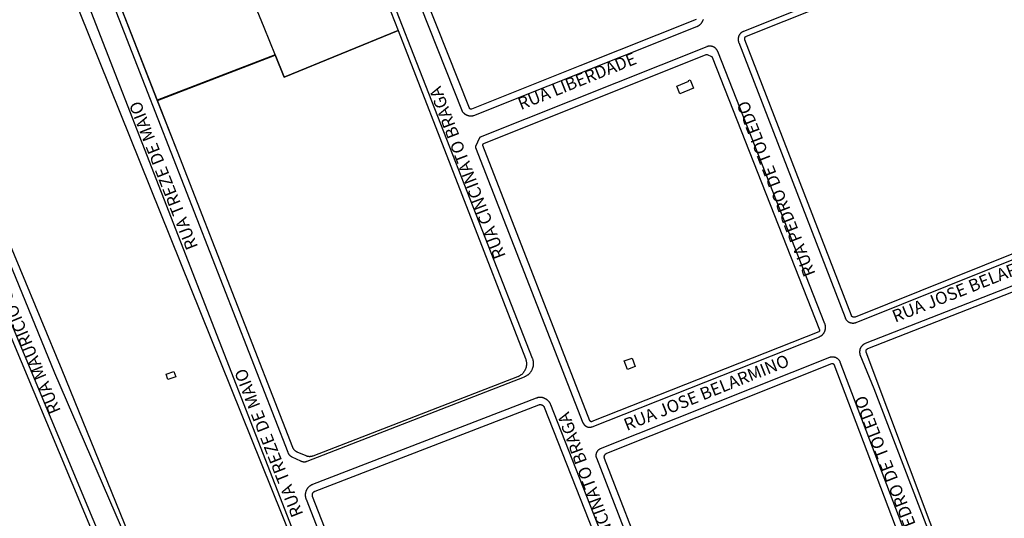
# Model space of a CAD drawing. Units: millimetres. Extents: x 689645 to 706753, y 7639402 to 7643507.
# Drawn here: x 706584 to 706595, y 7641922 to 7641928 of the extents above; entities that cross this region are included whole.
import ezdxf

# ---------------------------------------------------------------- set-up
doc = ezdxf.new("R2010")
doc.units = ezdxf.units.MM
doc.header["$LTSCALE"] = 4
doc.header["$MEASUREMENT"] = 0
for name, color, linetype in [('AREA_SEM_CONSTRUCAO_CTGEO', 7, 'Continuous'), ('LOTE_SEM_CADASTRO_CTGEO', 8, 'Continuous'), ('MEIO_FIO_CTGEO', 1, 'Continuous'), ('nome_trecho', 7, 'Continuous'), ('QUADRA_CTGEO', 7, 'Continuous')]:
    doc.layers.add(name, color=color, linetype=linetype)
doc.styles.get("Standard").update_dxf_attribs({"font": 'arial.ttf', "height": 3})

msp = doc.modelspace()

# ---------------------------------------------------------------- linework, layer by layer
at = {"layer": 'AREA_SEM_CONSTRUCAO_CTGEO'}
for points in [[(706591.927, 7641927.054), (706591.963, 7641926.96), (706591.808, 7641926.898), (706591.775, 7641926.984), (706591.912, 7641927.039), (706591.909, 7641927.047), (706591.927, 7641927.054)], [(706591.222, 7641923.796), (706591.185, 7641923.892), (706591.272, 7641923.925), (706591.309, 7641923.829), (706591.222, 7641923.796)], [(706586.119, 7641923.772), (706586.14, 7641923.713), (706586.051, 7641923.685), (706586.03, 7641923.744), (706586.119, 7641923.772)]]:
    msp.add_lwpolyline(points, close=True, dxfattribs=at)
at = {"layer": 'LOTE_SEM_CADASTRO_CTGEO'}
msp.add_lwpolyline([(706586.903, 7641928.204), (706587.129, 7641927.647), (706587.258, 7641927.33), (706585.933, 7641926.822), (706585.933, 7641926.822), (706585.275, 7641928.511)], dxfattribs=at)
msp.add_lwpolyline([(706588.641, 7641927.608), (706590.074, 7641923.918), (706590.076, 7641923.913), (706590.078, 7641923.907), (706590.079, 7641923.902), (706590.081, 7641923.897), (706590.082, 7641923.891), (706590.083, 7641923.886), (706590.084, 7641923.88), (706590.084, 7641923.875), (706590.085, 7641923.869), (706590.085, 7641923.864), (706590.085, 7641923.858), (706590.085, 7641923.853), (706590.084, 7641923.847), (706590.084, 7641923.842), (706590.083, 7641923.836), (706590.082, 7641923.831), (706590.081, 7641923.825), (706590.08, 7641923.82), (706590.078, 7641923.814), (706590.076, 7641923.809), (706590.074, 7641923.804), (706590.072, 7641923.799), (706590.07, 7641923.794), (706590.068, 7641923.789), (706590.065, 7641923.784), (706590.062, 7641923.779), (706590.059, 7641923.774), (706590.056, 7641923.77), (706590.053, 7641923.765), (706590.05, 7641923.761), (706590.046, 7641923.757), (706590.042, 7641923.752), (706590.039, 7641923.748), (706590.035, 7641923.745), (706590.031, 7641923.741), (706590.026, 7641923.737), (706590.022, 7641923.734), (706590.017, 7641923.731), (706590.013, 7641923.727), (706590.008, 7641923.724), (706590.003, 7641923.722), (706589.998, 7641923.719), (706589.994, 7641923.717), (706589.988, 7641923.714), (706589.983, 7641923.712), (706587.68, 7641922.822), (706587.677, 7641922.821), (706587.674, 7641922.82), (706587.671, 7641922.819), (706587.668, 7641922.818), (706587.665, 7641922.817), (706587.662, 7641922.817), (706587.659, 7641922.816), (706587.655, 7641922.816), (706587.652, 7641922.816), (706587.649, 7641922.815), (706587.646, 7641922.815), (706587.643, 7641922.815), (706587.639, 7641922.816), (706587.636, 7641922.816), (706587.633, 7641922.816), (706587.63, 7641922.817), (706587.627, 7641922.817), (706587.624, 7641922.818), (706587.62, 7641922.819), (706587.617, 7641922.82), (706587.614, 7641922.821), (706587.611, 7641922.822), (706587.608, 7641922.823), (706587.507, 7641922.867), (706587.504, 7641922.868), (706587.501, 7641922.869), (706587.498, 7641922.871), (706587.495, 7641922.873), (706587.492, 7641922.874), (706587.489, 7641922.876), (706587.487, 7641922.878), (706587.484, 7641922.88), (706587.482, 7641922.882), (706587.479, 7641922.884), (706587.477, 7641922.887), (706587.475, 7641922.889), (706587.472, 7641922.892), (706587.47, 7641922.894), (706587.468, 7641922.897), (706587.466, 7641922.899), (706587.464, 7641922.902), (706587.463, 7641922.905), (706587.461, 7641922.908), (706587.459, 7641922.911), (706587.458, 7641922.913), (706587.457, 7641922.916), (706587.455, 7641922.92), (706586.158, 7641926.246), (706585.933, 7641926.822), (706587.258, 7641927.33), (706587.358, 7641927.084), (706587.36, 7641927.085), (706588.641, 7641927.608)], close=True, dxfattribs=at)
at = {"layer": 'MEIO_FIO_CTGEO'}
for points in [[(706588.137, 7641929.795), (706589.361, 7641926.701), (706589.363, 7641926.698), (706589.366, 7641926.694), (706589.368, 7641926.691), (706589.371, 7641926.688), (706589.374, 7641926.685), (706589.377, 7641926.682), (706589.38, 7641926.679), (706589.383, 7641926.677), (706589.386, 7641926.674), (706589.389, 7641926.671), (706589.392, 7641926.669), (706589.396, 7641926.667), (706589.399, 7641926.665), (706589.403, 7641926.663), (706589.406, 7641926.661), (706589.41, 7641926.659), (706589.414, 7641926.657), (706589.418, 7641926.656), (706589.422, 7641926.655), (706589.425, 7641926.653), (706589.429, 7641926.652), (706589.433, 7641926.651), (706589.437, 7641926.65), (706589.441, 7641926.65), (706589.445, 7641926.649), (706589.449, 7641926.649), (706589.454, 7641926.648), (706589.458, 7641926.648), (706589.462, 7641926.648), (706589.466, 7641926.648), (706589.47, 7641926.649), (706589.474, 7641926.649), (706589.478, 7641926.65), (706589.482, 7641926.65), (706589.486, 7641926.651), (706589.49, 7641926.652), (706589.494, 7641926.653), (706592, 7641927.652), (706592.004, 7641927.654), (706592.008, 7641927.656), (706592.012, 7641927.658), (706592.016, 7641927.66), (706592.019, 7641927.662), (706592.023, 7641927.665), (706592.027, 7641927.667), (706592.03, 7641927.67), (706592.034, 7641927.673), (706592.037, 7641927.675), (706592.04, 7641927.678), (706592.043, 7641927.681), (706592.046, 7641927.685), (706592.049, 7641927.688), (706592.052, 7641927.691), (706592.055, 7641927.695), (706592.057, 7641927.698), (706592.06, 7641927.702), (706592.062, 7641927.706), (706592.064, 7641927.71), (706592.066, 7641927.714), (706592.068, 7641927.718), (706592.07, 7641927.722), (706592.072, 7641927.726), (706592.073, 7641927.73), (706592.074, 7641927.734)], [(706585.207, 7641928.495), (706587.399, 7641922.865), (706587.4, 7641922.862), (706587.401, 7641922.859), (706587.403, 7641922.856), (706587.404, 7641922.853), (706587.406, 7641922.85), (706587.408, 7641922.848), (706587.41, 7641922.845), (706587.411, 7641922.842), (706587.413, 7641922.84), (706587.416, 7641922.837), (706587.418, 7641922.835), (706587.42, 7641922.832), (706587.422, 7641922.83), (706587.425, 7641922.828), (706587.427, 7641922.826), (706587.43, 7641922.824), (706587.433, 7641922.822), (706587.435, 7641922.82), (706587.438, 7641922.818), (706587.441, 7641922.816), (706587.444, 7641922.815), (706587.447, 7641922.813), (706587.544, 7641922.768), (706587.547, 7641922.766), (706587.55, 7641922.765), (706587.553, 7641922.764), (706587.556, 7641922.763), (706587.559, 7641922.762), (706587.562, 7641922.761), (706587.566, 7641922.76), (706587.569, 7641922.76), (706587.572, 7641922.759), (706587.575, 7641922.759), (706587.578, 7641922.759), (706587.582, 7641922.759), (706587.585, 7641922.759), (706587.588, 7641922.759), (706587.591, 7641922.759), (706587.594, 7641922.759), (706587.598, 7641922.759), (706587.601, 7641922.76), (706587.604, 7641922.76), (706587.607, 7641922.761), (706587.61, 7641922.762), (706587.613, 7641922.763), (706587.616, 7641922.764), (706587.619, 7641922.765), (706590.063, 7641923.715), (706590.068, 7641923.717), (706590.073, 7641923.72), (706590.078, 7641923.722), (706590.083, 7641923.725), (706590.088, 7641923.728), (706590.093, 7641923.731), (706590.097, 7641923.734), (706590.102, 7641923.737), (706590.106, 7641923.74), (706590.11, 7641923.744), (706590.114, 7641923.748), (706590.118, 7641923.752), (706590.122, 7641923.756), (706590.126, 7641923.76), (706590.129, 7641923.764), (706590.133, 7641923.768), (706590.136, 7641923.773), (706590.139, 7641923.778), (706590.142, 7641923.782), (706590.145, 7641923.787), (706590.147, 7641923.792), (706590.15, 7641923.797), (706590.152, 7641923.802), (706590.154, 7641923.807), (706590.156, 7641923.813), (706590.158, 7641923.818), (706590.159, 7641923.823), (706590.16, 7641923.829), (706590.162, 7641923.834), (706590.163, 7641923.839), (706590.163, 7641923.845), (706590.164, 7641923.851), (706590.164, 7641923.856), (706590.164, 7641923.862), (706590.164, 7641923.867), (706590.164, 7641923.873), (706590.164, 7641923.878), (706590.163, 7641923.884), (706590.162, 7641923.889), (706590.161, 7641923.895), (706590.16, 7641923.9), (706590.159, 7641923.905), (706590.157, 7641923.911), (706590.155, 7641923.916), (706590.153, 7641923.921), (706587.886, 7641929.712)], [(706595.106, 7641928.633), (706592.525, 7641927.598), (706592.522, 7641927.597), (706592.519, 7641927.595), (706592.516, 7641927.594), (706592.513, 7641927.592), (706592.511, 7641927.59), (706592.508, 7641927.589), (706592.505, 7641927.587), (706592.502, 7641927.585), (706592.5, 7641927.583), (706592.497, 7641927.581), (706592.495, 7641927.578), (706592.493, 7641927.576), (706592.49, 7641927.574), (706592.488, 7641927.571), (706592.486, 7641927.569), (706592.484, 7641927.566), (706592.482, 7641927.563), (706592.48, 7641927.561), (706592.479, 7641927.558), (706592.477, 7641927.555), (706592.475, 7641927.552), (706592.474, 7641927.549), (706592.473, 7641927.546), (706592.471, 7641927.543), (706592.47, 7641927.54), (706592.469, 7641927.537), (706592.468, 7641927.533), (706592.468, 7641927.53), (706592.467, 7641927.527), (706592.466, 7641927.524), (706592.466, 7641927.52), (706592.466, 7641927.517), (706592.465, 7641927.514), (706592.465, 7641927.511), (706592.465, 7641927.507), (706592.465, 7641927.504), (706592.466, 7641927.501), (706592.466, 7641927.497), (706592.467, 7641927.494), (706592.467, 7641927.491), (706592.468, 7641927.488), (706592.469, 7641927.484), (706592.47, 7641927.481), (706592.471, 7641927.478), (706592.472, 7641927.475), (706593.668, 7641924.379), (706593.669, 7641924.376), (706593.67, 7641924.373), (706593.672, 7641924.37), (706593.673, 7641924.367), (706593.675, 7641924.364), (706593.677, 7641924.361), (706593.678, 7641924.358), (706593.68, 7641924.356), (706593.682, 7641924.353), (706593.684, 7641924.351), (706593.687, 7641924.348), (706593.689, 7641924.346), (706593.691, 7641924.344), (706593.694, 7641924.341), (706593.696, 7641924.339), (706593.699, 7641924.337), (706593.701, 7641924.335), (706593.704, 7641924.333), (706593.707, 7641924.332), (706593.71, 7641924.33), (706593.713, 7641924.328), (706593.716, 7641924.327), (706593.719, 7641924.326), (706593.722, 7641924.324), (706593.725, 7641924.323), (706593.728, 7641924.322), (706593.731, 7641924.321), (706593.734, 7641924.32), (706593.737, 7641924.32), (706593.74, 7641924.319), (706593.744, 7641924.319), (706593.747, 7641924.318), (706593.75, 7641924.318), (706593.754, 7641924.318), (706593.757, 7641924.318), (706593.76, 7641924.318), (706593.763, 7641924.318), (706593.767, 7641924.318), (706593.77, 7641924.319), (706593.773, 7641924.319), (706593.776, 7641924.32), (706593.78, 7641924.321), (706593.783, 7641924.321), (706593.786, 7641924.322), (706593.789, 7641924.323), (706593.792, 7641924.325), (706596.344, 7641925.349)], [(706587.477, 7641921.944), (706584.918, 7641928.517)], [(706583.126, 7641927.788), (706584.776, 7641923.758), (706585.86, 7641921.249)], [(706585.598, 7641921.182), (706582.889, 7641927.664)], [(706593.441, 7641924.308), (706592.236, 7641927.373), (706592.235, 7641927.376), (706592.234, 7641927.379), (706592.232, 7641927.382), (706592.231, 7641927.384), (706592.229, 7641927.387), (706592.227, 7641927.39), (706592.225, 7641927.393), (706592.223, 7641927.395), (706592.221, 7641927.398), (706592.219, 7641927.4), (706592.217, 7641927.403), (706592.215, 7641927.405), (706592.212, 7641927.407), (706592.21, 7641927.41), (706592.208, 7641927.412), (706592.205, 7641927.414), (706592.202, 7641927.416), (706592.2, 7641927.417), (706592.197, 7641927.419), (706592.194, 7641927.421), (706592.191, 7641927.422), (706592.188, 7641927.424), (706592.185, 7641927.425), (706592.182, 7641927.426), (706592.179, 7641927.428), (706592.176, 7641927.429), (706592.173, 7641927.43), (706592.17, 7641927.43), (706592.167, 7641927.431), (706592.163, 7641927.432), (706592.16, 7641927.432), (706592.157, 7641927.433), (706592.154, 7641927.433), (706592.15, 7641927.433), (706592.147, 7641927.433), (706592.144, 7641927.433), (706592.141, 7641927.433), (706592.137, 7641927.433), (706592.134, 7641927.432), (706592.131, 7641927.432), (706592.128, 7641927.431), (706592.125, 7641927.43), (706592.121, 7641927.429), (706592.118, 7641927.428), (706592.115, 7641927.427), (706592.112, 7641927.426), (706589.563, 7641926.408), (706589.563, 7641926.408), (706589.562, 7641926.408), (706589.562, 7641926.407), (706589.561, 7641926.407), (706589.561, 7641926.407), (706589.56, 7641926.406), (706589.56, 7641926.406), (706589.56, 7641926.406), (706589.559, 7641926.406), (706589.559, 7641926.405), (706589.558, 7641926.405), (706589.558, 7641926.404), (706589.558, 7641926.404), (706589.557, 7641926.404), (706589.557, 7641926.403), (706589.557, 7641926.403), (706589.556, 7641926.402), (706589.556, 7641926.402), (706589.556, 7641926.402), (706589.555, 7641926.401), (706589.555, 7641926.401), (706589.555, 7641926.4), (706589.555, 7641926.4), (706589.512, 7641926.304), (706589.512, 7641926.304), (706589.512, 7641926.303), (706589.512, 7641926.303), (706589.512, 7641926.302), (706589.511, 7641926.302), (706589.511, 7641926.301), (706589.511, 7641926.301), (706589.511, 7641926.3), (706589.511, 7641926.3), (706589.511, 7641926.299), (706589.511, 7641926.299), (706589.511, 7641926.298), (706589.511, 7641926.298), (706589.511, 7641926.297), (706589.511, 7641926.296), (706589.511, 7641926.296), (706589.511, 7641926.295), (706589.511, 7641926.295), (706589.511, 7641926.294), (706589.511, 7641926.294), (706589.512, 7641926.293), (706589.512, 7641926.293), (706589.512, 7641926.292), (706590.72, 7641923.197), (706590.721, 7641923.195), (706590.722, 7641923.192), (706590.724, 7641923.19), (706590.725, 7641923.187), (706590.726, 7641923.185), (706590.728, 7641923.183), (706590.729, 7641923.18), (706590.731, 7641923.178), (706590.732, 7641923.176), (706590.734, 7641923.174), (706590.736, 7641923.172), (706590.738, 7641923.17), (706590.74, 7641923.168), (706590.742, 7641923.166), (706590.744, 7641923.164), (706590.746, 7641923.163), (706590.748, 7641923.161), (706590.751, 7641923.16), (706590.753, 7641923.158), (706590.755, 7641923.157), (706590.758, 7641923.155), (706590.76, 7641923.154), (706590.763, 7641923.153), (706590.765, 7641923.152), (706590.768, 7641923.151), (706590.77, 7641923.15), (706590.773, 7641923.149), (706590.775, 7641923.149), (706590.778, 7641923.148), (706590.781, 7641923.148), (706590.783, 7641923.147), (706590.786, 7641923.147), (706590.789, 7641923.147), (706590.792, 7641923.147), (706590.794, 7641923.147), (706590.797, 7641923.147), (706590.8, 7641923.147), (706590.802, 7641923.147), (706590.805, 7641923.147), (706590.808, 7641923.148), (706590.81, 7641923.148), (706590.813, 7641923.149), (706590.816, 7641923.15), (706590.818, 7641923.15), (706590.821, 7641923.151), (706590.823, 7641923.152), (706593.379, 7641924.164), (706593.382, 7641924.166), (706593.386, 7641924.167), (706593.389, 7641924.169), (706593.393, 7641924.171), (706593.396, 7641924.173), (706593.399, 7641924.175), (706593.402, 7641924.177), (706593.406, 7641924.18), (706593.409, 7641924.182), (706593.412, 7641924.185), (706593.414, 7641924.187), (706593.417, 7641924.19), (706593.42, 7641924.193), (706593.422, 7641924.196), (706593.425, 7641924.199), (706593.427, 7641924.202), (706593.429, 7641924.205), (706593.432, 7641924.208), (706593.434, 7641924.211), (706593.435, 7641924.215), (706593.437, 7641924.218), (706593.439, 7641924.222), (706593.44, 7641924.225), (706593.442, 7641924.229), (706593.443, 7641924.232), (706593.444, 7641924.236), (706593.445, 7641924.24), (706593.446, 7641924.244), (706593.447, 7641924.247), (706593.448, 7641924.251), (706593.448, 7641924.255), (706593.449, 7641924.259), (706593.449, 7641924.263), (706593.449, 7641924.267), (706593.449, 7641924.271), (706593.449, 7641924.274), (706593.448, 7641924.278), (706593.448, 7641924.282), (706593.447, 7641924.286), (706593.447, 7641924.29), (706593.446, 7641924.294), (706593.445, 7641924.297), (706593.444, 7641924.301), (706593.443, 7641924.305), (706593.441, 7641924.308)], [(706596.454, 7641925.088), (706593.894, 7641924.087), (706593.891, 7641924.085), (706593.887, 7641924.084), (706593.884, 7641924.082), (706593.881, 7641924.08), (706593.878, 7641924.079), (706593.875, 7641924.077), (706593.873, 7641924.075), (706593.87, 7641924.072), (706593.867, 7641924.07), (706593.864, 7641924.068), (706593.862, 7641924.065), (706593.859, 7641924.063), (706593.857, 7641924.06), (706593.855, 7641924.058), (706593.853, 7641924.055), (706593.851, 7641924.052), (706593.849, 7641924.049), (706593.847, 7641924.046), (706593.845, 7641924.043), (706593.843, 7641924.04), (706593.842, 7641924.037), (706593.84, 7641924.034), (706593.839, 7641924.031), (706593.838, 7641924.028), (706593.836, 7641924.024), (706593.835, 7641924.021), (706593.835, 7641924.017), (706593.834, 7641924.014), (706593.833, 7641924.011), (706593.833, 7641924.007), (706593.832, 7641924.004), (706593.832, 7641924), (706593.832, 7641923.997), (706593.832, 7641923.993), (706593.832, 7641923.99), (706593.832, 7641923.986), (706593.832, 7641923.983), (706593.833, 7641923.979), (706593.833, 7641923.976), (706593.834, 7641923.972), (706593.835, 7641923.969), (706593.835, 7641923.966), (706593.993, 7641923.583), (706594.837, 7641921.383)], [(706593.493, 7641923.931), (706590.915, 7641922.903), (706590.913, 7641922.902), (706590.91, 7641922.901), (706590.908, 7641922.9), (706590.905, 7641922.898), (706590.903, 7641922.897), (706590.901, 7641922.896), (706590.898, 7641922.894), (706590.896, 7641922.892), (706590.894, 7641922.891), (706590.892, 7641922.889), (706590.89, 7641922.887), (706590.888, 7641922.885), (706590.886, 7641922.883), (706590.884, 7641922.881), (706590.882, 7641922.879), (706590.881, 7641922.877), (706590.879, 7641922.874), (706590.878, 7641922.872), (706590.876, 7641922.87), (706590.875, 7641922.867), (706590.874, 7641922.865), (706590.872, 7641922.862), (706590.871, 7641922.86), (706590.87, 7641922.857), (706590.869, 7641922.855), (706590.869, 7641922.852), (706590.868, 7641922.849), (706590.867, 7641922.847), (706590.867, 7641922.844), (706590.866, 7641922.841), (706590.866, 7641922.839), (706590.865, 7641922.836), (706590.865, 7641922.833), (706590.865, 7641922.83), (706590.865, 7641922.828), (706590.865, 7641922.825), (706590.866, 7641922.822), (706590.866, 7641922.819), (706590.866, 7641922.817), (706590.867, 7641922.814), (706590.867, 7641922.811), (706590.868, 7641922.809), (706590.869, 7641922.806), (706590.87, 7641922.803), (706590.871, 7641922.801), (706591.884, 7641920.185)], [(706594.604, 7641921.278), (706593.615, 7641923.88), (706593.614, 7641923.883), (706593.612, 7641923.886), (706593.61, 7641923.889), (706593.608, 7641923.892), (706593.606, 7641923.895), (706593.604, 7641923.898), (706593.602, 7641923.9), (706593.6, 7641923.903), (706593.598, 7641923.905), (706593.595, 7641923.908), (706593.593, 7641923.91), (706593.59, 7641923.912), (706593.587, 7641923.915), (706593.585, 7641923.917), (706593.582, 7641923.919), (706593.579, 7641923.921), (706593.576, 7641923.922), (706593.573, 7641923.924), (706593.57, 7641923.926), (706593.567, 7641923.927), (706593.564, 7641923.929), (706593.561, 7641923.93), (706593.557, 7641923.931), (706593.554, 7641923.932), (706593.551, 7641923.933), (706593.547, 7641923.934), (706593.544, 7641923.934), (706593.541, 7641923.935), (706593.537, 7641923.936), (706593.534, 7641923.936), (706593.53, 7641923.936), (706593.527, 7641923.936), (706593.524, 7641923.936), (706593.52, 7641923.936), (706593.517, 7641923.936), (706593.513, 7641923.935), (706593.51, 7641923.935), (706593.506, 7641923.934), (706593.503, 7641923.934), (706593.5, 7641923.933), (706593.496, 7641923.932), (706593.493, 7641923.931)], [(706590.357, 7641923.4), (706590.355, 7641923.405), (706590.354, 7641923.409), (706590.352, 7641923.413), (706590.35, 7641923.416), (706590.347, 7641923.42), (706590.345, 7641923.424), (706590.342, 7641923.428), (706590.34, 7641923.431), (706590.337, 7641923.435), (706590.334, 7641923.438), (706590.331, 7641923.441), (706590.328, 7641923.444), (706590.325, 7641923.447), (706590.322, 7641923.45), (706590.318, 7641923.453), (706590.315, 7641923.456), (706590.311, 7641923.458), (706590.308, 7641923.461), (706590.304, 7641923.463), (706590.3, 7641923.465), (706590.296, 7641923.467), (706590.292, 7641923.469), (706590.288, 7641923.471), (706590.284, 7641923.473), (706590.28, 7641923.474), (706590.276, 7641923.476), (706590.271, 7641923.477), (706590.267, 7641923.478), (706590.263, 7641923.479), (706590.258, 7641923.479), (706590.254, 7641923.48), (706590.25, 7641923.481), (706590.245, 7641923.481), (706590.241, 7641923.481), (706590.236, 7641923.481), (706590.232, 7641923.481), (706590.227, 7641923.48), (706590.223, 7641923.48), (706590.219, 7641923.479), (706590.214, 7641923.479), (706590.21, 7641923.478), (706590.206, 7641923.477), (706590.202, 7641923.475), (706590.197, 7641923.474), (706590.193, 7641923.472), (706587.678, 7641922.502), (706587.674, 7641922.5), (706587.67, 7641922.498), (706587.666, 7641922.497), (706587.662, 7641922.494), (706587.658, 7641922.492), (706587.655, 7641922.49), (706587.651, 7641922.488), (706587.647, 7641922.485), (706587.644, 7641922.482), (706587.641, 7641922.48), (706587.637, 7641922.477), (706587.634, 7641922.474), (706587.631, 7641922.471), (706587.628, 7641922.467), (706587.625, 7641922.464), (706587.623, 7641922.461), (706587.62, 7641922.457), (706587.618, 7641922.454), (706587.615, 7641922.45), (706587.613, 7641922.446), (706587.611, 7641922.442), (706587.609, 7641922.439), (706587.607, 7641922.435), (706587.606, 7641922.431), (706587.604, 7641922.426), (706587.603, 7641922.422), (706587.601, 7641922.418), (706587.6, 7641922.414), (706587.599, 7641922.41), (706587.598, 7641922.406), (706587.598, 7641922.401), (706587.597, 7641922.397), (706587.597, 7641922.393), (706587.597, 7641922.388), (706587.596, 7641922.384), (706587.597, 7641922.38), (706587.597, 7641922.375), (706587.597, 7641922.371), (706587.598, 7641922.367), (706587.598, 7641922.362), (706587.599, 7641922.358), (706587.6, 7641922.354), (706587.601, 7641922.349), (706587.602, 7641922.345), (706587.604, 7641922.341), (706587.605, 7641922.337), (706588.218, 7641920.767)], [(706590.964, 7641921.86), (706590.357, 7641923.4)]]:
    msp.add_lwpolyline(points, dxfattribs=at)
at = {"layer": 'QUADRA_CTGEO'}
for points in [[(706591.993, 7641927.733), (706590.685, 7641927.212), (706589.465, 7641926.725), (706589.465, 7641926.725), (706589.464, 7641926.725), (706589.464, 7641926.725), (706589.463, 7641926.725), (706589.463, 7641926.724), (706589.462, 7641926.724), (706589.461, 7641926.724), (706589.461, 7641926.724), (706589.46, 7641926.724), (706589.46, 7641926.724), (706589.459, 7641926.724), (706589.459, 7641926.724), (706589.458, 7641926.724), (706589.458, 7641926.724), (706589.457, 7641926.724), (706589.456, 7641926.724), (706589.456, 7641926.724), (706589.455, 7641926.725), (706589.455, 7641926.725), (706589.454, 7641926.725), (706589.454, 7641926.725), (706589.453, 7641926.725), (706589.453, 7641926.726), (706589.452, 7641926.726), (706589.452, 7641926.726), (706589.451, 7641926.726), (706589.451, 7641926.727), (706589.45, 7641926.727), (706589.45, 7641926.727), (706589.449, 7641926.728), (706589.449, 7641926.728), (706589.449, 7641926.728), (706589.448, 7641926.729), (706589.448, 7641926.729), (706589.447, 7641926.729), (706589.447, 7641926.73), (706589.447, 7641926.73), (706589.446, 7641926.731), (706589.446, 7641926.731), (706589.446, 7641926.732), (706589.446, 7641926.732), (706589.445, 7641926.733), (706589.445, 7641926.733), (706589.445, 7641926.734), (706589.445, 7641926.734), (706588.213, 7641929.83)], [(706596.329, 7641925.409), (706593.78, 7641924.386), (706593.779, 7641924.385), (706593.778, 7641924.385), (706593.777, 7641924.385), (706593.776, 7641924.384), (706593.775, 7641924.384), (706593.774, 7641924.384), (706593.773, 7641924.384), (706593.772, 7641924.384), (706593.771, 7641924.384), (706593.77, 7641924.383), (706593.769, 7641924.383), (706593.767, 7641924.383), (706593.766, 7641924.384), (706593.765, 7641924.384), (706593.764, 7641924.384), (706593.763, 7641924.384), (706593.762, 7641924.384), (706593.761, 7641924.384), (706593.76, 7641924.385), (706593.759, 7641924.385), (706593.758, 7641924.385), (706593.757, 7641924.386), (706593.756, 7641924.386), (706593.755, 7641924.387), (706593.754, 7641924.387), (706593.753, 7641924.388), (706593.752, 7641924.388), (706593.751, 7641924.389), (706593.75, 7641924.389), (706593.749, 7641924.39), (706593.748, 7641924.391), (706593.748, 7641924.391), (706593.747, 7641924.392), (706593.746, 7641924.393), (706593.745, 7641924.394), (706593.744, 7641924.394), (706593.744, 7641924.395), (706593.743, 7641924.396), (706593.742, 7641924.397), (706593.742, 7641924.398), (706593.741, 7641924.399), (706593.741, 7641924.4), (706593.74, 7641924.401), (706593.74, 7641924.402), (706593.739, 7641924.403), (706593.739, 7641924.404), (706592.541, 7641927.505), (706592.541, 7641927.506), (706592.54, 7641927.507), (706592.54, 7641927.508), (706592.54, 7641927.509), (706592.54, 7641927.51), (706592.539, 7641927.511), (706592.539, 7641927.512), (706592.539, 7641927.513), (706592.539, 7641927.514), (706592.539, 7641927.515), (706592.539, 7641927.516), (706592.539, 7641927.518), (706592.539, 7641927.519), (706592.539, 7641927.52), (706592.539, 7641927.521), (706592.54, 7641927.522), (706592.54, 7641927.523), (706592.54, 7641927.524), (706592.54, 7641927.525), (706592.541, 7641927.526), (706592.541, 7641927.527), (706592.542, 7641927.528), (706592.542, 7641927.529), (706592.542, 7641927.53), (706592.543, 7641927.531), (706592.543, 7641927.532), (706592.544, 7641927.533), (706592.545, 7641927.534), (706592.545, 7641927.535), (706592.546, 7641927.536), (706592.547, 7641927.537), (706592.547, 7641927.538), (706592.548, 7641927.538), (706592.549, 7641927.539), (706592.55, 7641927.54), (706592.551, 7641927.541), (706592.551, 7641927.541), (706592.552, 7641927.542), (706592.553, 7641927.543), (706592.554, 7641927.543), (706592.555, 7641927.544), (706592.556, 7641927.544), (706592.557, 7641927.545), (706592.558, 7641927.545), (706592.559, 7641927.546), (706595.103, 7641928.56)], [(706588.436, 7641928.136), (706588.641, 7641927.608), (706587.36, 7641927.085), (706587.259, 7641927.335), (706585.932, 7641926.826), (706585.275, 7641928.511)], [(706584.829, 7641928.389), (706587.443, 7641921.896)], [(706585.891, 7641921.262), (706584.863, 7641923.789), (706583.203, 7641927.779)], [(706582.83, 7641927.639), (706585.539, 7641921.158)], [(706594.869, 7641921.428), (706593.906, 7641923.991), (706593.906, 7641923.992), (706593.906, 7641923.993), (706593.905, 7641923.994), (706593.905, 7641923.995), (706593.905, 7641923.996), (706593.905, 7641923.997), (706593.905, 7641923.998), (706593.904, 7641924), (706593.904, 7641924.001), (706593.904, 7641924.002), (706593.904, 7641924.003), (706593.904, 7641924.004), (706593.905, 7641924.005), (706593.905, 7641924.006), (706593.905, 7641924.007), (706593.905, 7641924.008), (706593.905, 7641924.009), (706593.905, 7641924.01), (706593.906, 7641924.011), (706593.906, 7641924.013), (706593.907, 7641924.014), (706593.907, 7641924.015), (706593.907, 7641924.016), (706593.908, 7641924.017), (706593.908, 7641924.018), (706593.909, 7641924.018), (706593.909, 7641924.019), (706593.91, 7641924.02), (706593.911, 7641924.021), (706593.911, 7641924.022), (706593.912, 7641924.023), (706593.913, 7641924.024), (706593.914, 7641924.025), (706593.914, 7641924.025), (706593.915, 7641924.026), (706593.916, 7641924.027), (706593.917, 7641924.027), (706593.918, 7641924.028), (706593.919, 7641924.029), (706593.92, 7641924.029), (706593.921, 7641924.03), (706593.922, 7641924.03), (706593.923, 7641924.031), (706593.924, 7641924.031), (706593.925, 7641924.032), (706596.491, 7641925.035)], [(706591.944, 7641920.262), (706590.963, 7641922.794), (706590.963, 7641922.795), (706590.962, 7641922.797), (706590.962, 7641922.799), (706590.961, 7641922.8), (706590.961, 7641922.802), (706590.961, 7641922.803), (706590.961, 7641922.805), (706590.96, 7641922.807), (706590.96, 7641922.808), (706590.96, 7641922.81), (706590.96, 7641922.812), (706590.96, 7641922.813), (706590.96, 7641922.815), (706590.96, 7641922.817), (706590.961, 7641922.818), (706590.961, 7641922.82), (706590.961, 7641922.822), (706590.962, 7641922.823), (706590.962, 7641922.825), (706590.963, 7641922.826), (706590.963, 7641922.828), (706590.964, 7641922.829), (706590.964, 7641922.831), (706590.965, 7641922.832), (706590.966, 7641922.834), (706590.967, 7641922.835), (706590.968, 7641922.837), (706590.969, 7641922.838), (706590.969, 7641922.839), (706590.971, 7641922.841), (706590.972, 7641922.842), (706590.973, 7641922.843), (706590.974, 7641922.844), (706590.975, 7641922.846), (706590.976, 7641922.847), (706590.977, 7641922.848), (706590.979, 7641922.849), (706590.98, 7641922.85), (706590.981, 7641922.851), (706590.983, 7641922.852), (706590.984, 7641922.853), (706590.986, 7641922.853), (706590.987, 7641922.854), (706590.989, 7641922.855), (706590.99, 7641922.855), (706593.52, 7641923.864), (706593.52, 7641923.864), (706593.52, 7641923.864), (706593.521, 7641923.864), (706593.521, 7641923.864), (706593.522, 7641923.864), (706593.523, 7641923.865), (706593.523, 7641923.865), (706593.524, 7641923.865), (706593.524, 7641923.865), (706593.525, 7641923.865), (706593.525, 7641923.865), (706593.526, 7641923.865), (706593.526, 7641923.865), (706593.527, 7641923.865), (706593.527, 7641923.865), (706593.528, 7641923.865), (706593.529, 7641923.865), (706593.529, 7641923.865), (706593.53, 7641923.864), (706593.53, 7641923.864), (706593.531, 7641923.864), (706593.531, 7641923.864), (706593.532, 7641923.864), (706593.532, 7641923.864), (706593.533, 7641923.863), (706593.533, 7641923.863), (706593.534, 7641923.863), (706593.534, 7641923.862), (706593.535, 7641923.862), (706593.535, 7641923.862), (706593.535, 7641923.862), (706593.536, 7641923.861), (706593.536, 7641923.861), (706593.537, 7641923.86), (706593.537, 7641923.86), (706593.537, 7641923.86), (706593.538, 7641923.859), (706593.538, 7641923.859), (706593.539, 7641923.858), (706593.539, 7641923.858), (706593.539, 7641923.858), (706593.539, 7641923.857), (706593.54, 7641923.857), (706593.54, 7641923.856), (706593.54, 7641923.856), (706593.54, 7641923.855), (706593.541, 7641923.855), (706594.521, 7641921.276)], [(706588.292, 7641920.796), (706587.679, 7641922.366), (706587.679, 7641922.368), (706587.678, 7641922.369), (706587.678, 7641922.371), (706587.677, 7641922.372), (706587.677, 7641922.374), (706587.677, 7641922.375), (706587.676, 7641922.377), (706587.676, 7641922.379), (706587.676, 7641922.38), (706587.676, 7641922.382), (706587.676, 7641922.384), (706587.676, 7641922.385), (706587.676, 7641922.387), (706587.676, 7641922.388), (706587.676, 7641922.39), (706587.677, 7641922.392), (706587.677, 7641922.393), (706587.677, 7641922.395), (706587.678, 7641922.396), (706587.678, 7641922.398), (706587.679, 7641922.4), (706587.679, 7641922.401), (706587.68, 7641922.403), (706587.681, 7641922.404), (706587.681, 7641922.405), (706587.682, 7641922.407), (706587.683, 7641922.408), (706587.684, 7641922.41), (706587.685, 7641922.411), (706587.686, 7641922.412), (706587.687, 7641922.414), (706587.688, 7641922.415), (706587.689, 7641922.416), (706587.69, 7641922.417), (706587.691, 7641922.418), (706587.692, 7641922.419), (706587.694, 7641922.42), (706587.695, 7641922.421), (706587.696, 7641922.422), (706587.698, 7641922.423), (706587.699, 7641922.424), (706587.7, 7641922.425), (706587.702, 7641922.426), (706587.703, 7641922.426), (706587.705, 7641922.427), (706587.706, 7641922.428), (706590.222, 7641923.398), (706590.223, 7641923.399), (706590.225, 7641923.399), (706590.227, 7641923.4), (706590.228, 7641923.4), (706590.23, 7641923.401), (706590.231, 7641923.401), (706590.233, 7641923.401), (706590.235, 7641923.401), (706590.236, 7641923.401), (706590.238, 7641923.402), (706590.24, 7641923.402), (706590.241, 7641923.402), (706590.243, 7641923.401), (706590.245, 7641923.401), (706590.246, 7641923.401), (706590.248, 7641923.401), (706590.249, 7641923.4), (706590.251, 7641923.4), (706590.253, 7641923.4), (706590.254, 7641923.399), (706590.256, 7641923.398), (706590.257, 7641923.398), (706590.259, 7641923.397), (706590.26, 7641923.396), (706590.262, 7641923.396), (706590.263, 7641923.395), (706590.265, 7641923.394), (706590.266, 7641923.393), (706590.267, 7641923.392), (706590.269, 7641923.391), (706590.27, 7641923.39), (706590.271, 7641923.389), (706590.272, 7641923.388), (706590.274, 7641923.387), (706590.275, 7641923.385), (706590.276, 7641923.384), (706590.277, 7641923.383), (706590.278, 7641923.382), (706590.279, 7641923.38), (706590.28, 7641923.379), (706590.28, 7641923.377), (706590.281, 7641923.376), (706590.282, 7641923.374), (706590.283, 7641923.373), (706590.283, 7641923.371), (706590.283, 7641923.371), (706590.89, 7641921.831)]]:
    msp.add_lwpolyline(points, dxfattribs=at)
for points in [[(706585.932, 7641926.826), (706585.932, 7641926.826), (706587.259, 7641927.335), (706587.36, 7641927.085), (706588.641, 7641927.608), (706590.074, 7641923.918), (706590.076, 7641923.913), (706590.078, 7641923.907), (706590.079, 7641923.902), (706590.081, 7641923.897), (706590.082, 7641923.891), (706590.083, 7641923.886), (706590.084, 7641923.88), (706590.084, 7641923.875), (706590.085, 7641923.869), (706590.085, 7641923.864), (706590.085, 7641923.858), (706590.085, 7641923.853), (706590.084, 7641923.847), (706590.084, 7641923.842), (706590.083, 7641923.836), (706590.082, 7641923.831), (706590.081, 7641923.825), (706590.08, 7641923.82), (706590.078, 7641923.814), (706590.076, 7641923.809), (706590.074, 7641923.804), (706590.072, 7641923.799), (706590.07, 7641923.794), (706590.068, 7641923.789), (706590.065, 7641923.784), (706590.062, 7641923.779), (706590.059, 7641923.774), (706590.056, 7641923.77), (706590.053, 7641923.765), (706590.05, 7641923.761), (706590.046, 7641923.757), (706590.042, 7641923.752), (706590.039, 7641923.748), (706590.035, 7641923.745), (706590.031, 7641923.741), (706590.026, 7641923.737), (706590.022, 7641923.734), (706590.017, 7641923.731), (706590.013, 7641923.727), (706590.008, 7641923.724), (706590.003, 7641923.722), (706589.998, 7641923.719), (706589.994, 7641923.717), (706589.988, 7641923.714), (706589.983, 7641923.712), (706587.68, 7641922.822), (706587.677, 7641922.821), (706587.674, 7641922.82), (706587.671, 7641922.819), (706587.668, 7641922.818), (706587.665, 7641922.817), (706587.662, 7641922.817), (706587.659, 7641922.816), (706587.655, 7641922.816), (706587.652, 7641922.816), (706587.649, 7641922.815), (706587.646, 7641922.815), (706587.643, 7641922.815), (706587.639, 7641922.816), (706587.636, 7641922.816), (706587.633, 7641922.816), (706587.63, 7641922.817), (706587.627, 7641922.817), (706587.624, 7641922.818), (706587.62, 7641922.819), (706587.617, 7641922.82), (706587.614, 7641922.821), (706587.611, 7641922.822), (706587.608, 7641922.823), (706587.507, 7641922.867), (706587.504, 7641922.868), (706587.501, 7641922.869), (706587.498, 7641922.871), (706587.495, 7641922.873), (706587.492, 7641922.874), (706587.489, 7641922.876), (706587.487, 7641922.878), (706587.484, 7641922.88), (706587.482, 7641922.882), (706587.479, 7641922.884), (706587.477, 7641922.887), (706587.475, 7641922.889), (706587.472, 7641922.892), (706587.47, 7641922.894), (706587.468, 7641922.897), (706587.466, 7641922.899), (706587.464, 7641922.902), (706587.463, 7641922.905), (706587.461, 7641922.908), (706587.459, 7641922.911), (706587.458, 7641922.913), (706587.457, 7641922.916), (706587.455, 7641922.92), (706586.158, 7641926.246), (706585.932, 7641926.826)], [(706590.819, 7641923.21), (706590.819, 7641923.209), (706590.818, 7641923.209), (706590.818, 7641923.209), (706590.817, 7641923.209), (706590.817, 7641923.209), (706590.816, 7641923.209), (706590.816, 7641923.209), (706590.815, 7641923.208), (706590.815, 7641923.208), (706590.814, 7641923.208), (706590.814, 7641923.208), (706590.813, 7641923.208), (706590.812, 7641923.208), (706590.812, 7641923.208), (706590.811, 7641923.209), (706590.811, 7641923.209), (706590.81, 7641923.209), (706590.81, 7641923.209), (706590.809, 7641923.209), (706590.809, 7641923.209), (706590.808, 7641923.209), (706590.808, 7641923.21), (706590.807, 7641923.21), (706590.807, 7641923.21), (706590.806, 7641923.21), (706590.806, 7641923.21), (706590.805, 7641923.211), (706590.805, 7641923.211), (706590.804, 7641923.211), (706590.804, 7641923.212), (706590.804, 7641923.212), (706590.803, 7641923.212), (706590.803, 7641923.213), (706590.802, 7641923.213), (706590.802, 7641923.213), (706590.802, 7641923.214), (706590.801, 7641923.214), (706590.801, 7641923.215), (706590.801, 7641923.215), (706590.8, 7641923.216), (706590.8, 7641923.216), (706590.8, 7641923.217), (706590.799, 7641923.217), (706590.799, 7641923.218), (706590.799, 7641923.218), (706590.799, 7641923.219), (706589.595, 7641926.316), (706589.595, 7641926.317), (706589.595, 7641926.317), (706589.595, 7641926.318), (706589.595, 7641926.318), (706589.595, 7641926.319), (706589.595, 7641926.32), (706589.594, 7641926.32), (706589.594, 7641926.321), (706589.594, 7641926.321), (706589.594, 7641926.322), (706589.594, 7641926.322), (706589.594, 7641926.323), (706589.594, 7641926.323), (706589.594, 7641926.324), (706589.595, 7641926.324), (706589.595, 7641926.325), (706589.595, 7641926.326), (706589.595, 7641926.326), (706589.595, 7641926.327), (706589.595, 7641926.327), (706589.595, 7641926.328), (706589.596, 7641926.328), (706589.596, 7641926.329), (706589.596, 7641926.329), (706589.596, 7641926.33), (706589.597, 7641926.33), (706589.597, 7641926.331), (706589.597, 7641926.331), (706589.597, 7641926.332), (706589.598, 7641926.332), (706589.598, 7641926.332), (706589.598, 7641926.333), (706589.599, 7641926.333), (706589.599, 7641926.334), (706589.6, 7641926.334), (706589.6, 7641926.334), (706589.6, 7641926.335), (706589.601, 7641926.335), (706589.601, 7641926.335), (706589.602, 7641926.336), (706589.602, 7641926.336), (706589.603, 7641926.336), (706589.603, 7641926.336), (706589.604, 7641926.337), (706589.604, 7641926.337), (706592.104, 7641927.339), (706592.104, 7641927.34), (706592.105, 7641927.34), (706592.105, 7641927.34), (706592.106, 7641927.34), (706592.106, 7641927.34), (706592.107, 7641927.34), (706592.107, 7641927.34), (706592.108, 7641927.34), (706592.108, 7641927.341), (706592.109, 7641927.341), (706592.109, 7641927.341), (706592.11, 7641927.341), (706592.11, 7641927.341), (706592.111, 7641927.34), (706592.112, 7641927.34), (706592.112, 7641927.34), (706592.113, 7641927.34), (706592.113, 7641927.34), (706592.114, 7641927.34), (706592.114, 7641927.34), (706592.115, 7641927.34), (706592.115, 7641927.339), (706592.116, 7641927.339), (706592.166, 7641927.318), (706592.166, 7641927.318), (706592.167, 7641927.317), (706592.167, 7641927.317), (706592.168, 7641927.317), (706592.168, 7641927.316), (706592.169, 7641927.316), (706592.169, 7641927.316), (706592.169, 7641927.315), (706592.17, 7641927.315), (706592.17, 7641927.315), (706592.171, 7641927.314), (706592.171, 7641927.314), (706592.171, 7641927.314), (706592.172, 7641927.313), (706592.172, 7641927.313), (706592.172, 7641927.312), (706592.173, 7641927.312), (706592.173, 7641927.311), (706592.173, 7641927.311), (706592.173, 7641927.31), (706592.174, 7641927.31), (706592.174, 7641927.309), (706592.174, 7641927.309), (706593.381, 7641924.241), (706593.381, 7641924.241), (706593.381, 7641924.24), (706593.381, 7641924.24), (706593.381, 7641924.239), (706593.381, 7641924.238), (706593.382, 7641924.238), (706593.382, 7641924.237), (706593.382, 7641924.237), (706593.382, 7641924.236), (706593.382, 7641924.236), (706593.382, 7641924.235), (706593.382, 7641924.235), (706593.382, 7641924.234), (706593.382, 7641924.234), (706593.382, 7641924.233), (706593.381, 7641924.232), (706593.381, 7641924.232), (706593.381, 7641924.231), (706593.381, 7641924.231), (706593.381, 7641924.23), (706593.381, 7641924.23), (706593.381, 7641924.229), (706593.38, 7641924.229), (706593.38, 7641924.228), (706593.38, 7641924.228), (706593.38, 7641924.227), (706593.379, 7641924.227), (706593.379, 7641924.226), (706593.379, 7641924.226), (706593.378, 7641924.225), (706593.378, 7641924.225), (706593.378, 7641924.225), (706593.377, 7641924.224), (706593.377, 7641924.224), (706593.376, 7641924.223), (706593.376, 7641924.223), (706593.376, 7641924.223), (706593.375, 7641924.222), (706593.375, 7641924.222), (706593.374, 7641924.222), (706593.374, 7641924.222), (706593.373, 7641924.221), (706593.373, 7641924.221), (706593.372, 7641924.221), (706593.372, 7641924.221), (706590.819, 7641923.21)]]:
    msp.add_lwpolyline(points, close=True, dxfattribs=at)

# ---------------------------------------------------------------- texts
at = {"layer": 'nome_trecho', "char_height": 0.13875, "attachment_point": 7}
for s, insert, rotation in [('RUA LIBERDADE', (706590.038, 7641926.672), 21.846), ('RUA CINCINATO BRAGA', (706589.894, 7641925.087), 110.9943), ('RUA TREZE DE MAIO', (706586.433, 7641925.192), 111.5839), ('RUA PEDRO DE TOLEDO', (706593.379, 7641924.889), 111.31), ('RUA MAURICIO CIVATI', (706584.889, 7641923.348), 112.6897), ('RUA JOSE BELARMINO', (706594.248, 7641924.282), 21.5446), ('RUA JOSE BELARMINO', (706591.23, 7641923.063), 21.8591), ('RUA TREZE DE MAIO', (706587.617, 7641922.185), 111.5839), ('RUA PEDRO DE TOLEDO', (706594.7, 7641921.574), 111.31), ('RUA CINCINATO BRAGA', (706591.312, 7641921.414), 110.2437)]:
    msp.add_mtext(s, dxfattribs=dict(at, insert=insert, rotation=rotation))

doc.saveas('drawing.dxf')
